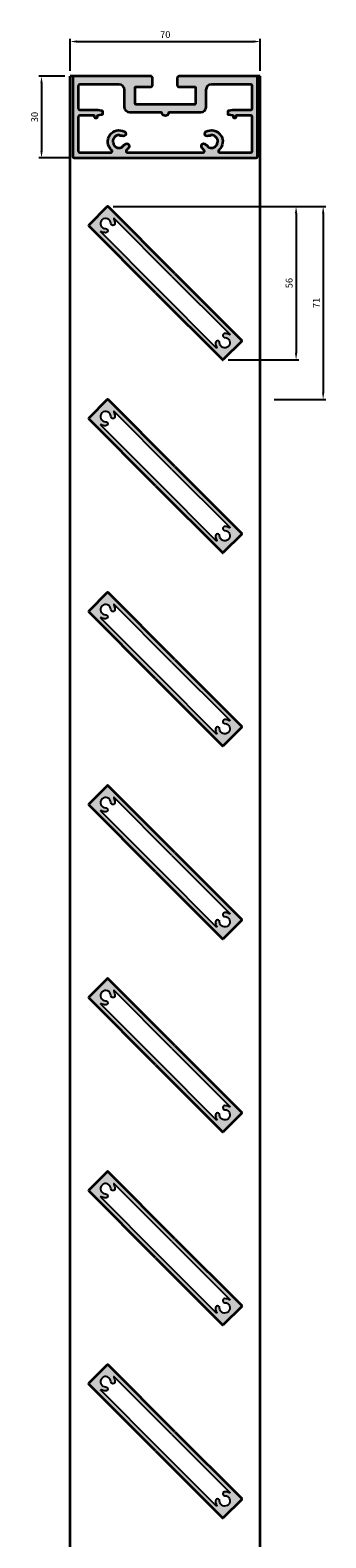
# Model space of a CAD drawing. Units: millimetres. Extents: x 3215 to 4405, y -2379 to -564.
# Drawn here: x 4083 to 4192, y -1195 to -641 of the extents above; entities that cross this region are included whole.
import ezdxf

# ---------------------------------------------------------------- set-up
doc = ezdxf.new("R2010")
doc.units = ezdxf.units.MM
doc.layers.add('DIM', color=1, linetype='Continuous', lineweight=15)
doc.layers.add('SYN', color=2, linetype='Continuous', lineweight=35)
doc.layers.add('Ikke synlig detaljer', color=250, linetype='Continuous')
doc.styles.add('ISOCP', font='isocp.shx')
doc.dimstyles.new('Blendex_a', dxfattribs={"dimtxt": 2.500000000000001, "dimasz": 2.500000000000001, "dimexe": 1, "dimexo": 2, "dimgap": 1.3, "dimtad": 1, "dimdec": 1, "dimlfac": -1, "dimdsep": 46, "dimtxsty": 'ISOCP', "dimcen": 4, "dimdle": 2, "dimclrd": 1, "dimclre": 1, "dimclrt": 2, "dimadec": 1, "dimazin": 2, "dimtfac": 1, "dimtdec": 1, "dimtix": 1, "dimtmove": 1, "dimatfit": 1, "dimfxl": 1, "dimtolj": 1, "dimtzin": 0, "dimarcsym": 0})

# ---------------------------------------------------------------- blocks, each defined once
blk = doc.blocks.new('A$C34744EFA')
at = {"layer": 'DIM'}
h = blk.add_hatch(color=256, dxfattribs=at)
h.dxf.hatch_style = 1
edge = h.paths.add_edge_path(flags=16)
edge.add_line((27.9999999194315, 34.00001988523764), (27.9999999194315, 47.9385659822683))
edge.add_arc((27.49999991943162, 47.9385659822683), 0.4999999999998864, 360, 498.8237752962318)
edge.add_arc((23.99999991943298, 51.00001988523763), 4.149999999999852, 301.07664983160123, 318.8237752962218, ccw=False)
edge.add_arc((25.67759897629776, 48.21646794492699), 0.8999999999998728, 121.0766498316286, 301.0766498316286, ccw=False)
edge.add_arc((23.99999991941104, 51.00001988528766), 2.350000000054411, 301.0766498314089, 301.9641637645182)
edge.add_arc((25.08524683684504, 49.26084216911658), 0.2999999999992869, 301.9641637648615, 350.3098995460238)
edge.add_arc((25.87383288957676, 49.12618691509305), 0.500000000000129, 99.69010045408032, 170.3098995459072, ccw=False)
edge.add_arc((25.73917763555244, 49.91477296782432), 0.2999999999997237, 279.6901004541616, 328.0358362353525)
edge.add_arc((23.99999991943275, 51.00001988523763), 2.350000000000374, 328.0358362352738, 421.9641637647063)
edge.add_arc((24.9635485445823, 52.80946014315486), 0.2999999999999266, 421.9641637647355, 470.3098995459509)
edge.add_arc((24.68587038895464, 53.55972332490364), 0.5000000000004265, 219.6901004540666, 290.3098995458171, ccw=False)
edge.add_arc((24.07026246123121, 53.04881542779913), 0.2999999999993016, 399.6901004542707, 448.0358362354159)
edge.add_arc((23.99999991943207, 51.00001988523763), 2.349999999999304, 448.0358362352742, 541.964163764717)
edge.add_arc((21.95120437687137, 50.92975734343963), 0.3000000000007149, 181.964163764727, 230.3098995458704)
edge.add_arc((21.44029647976663, 50.31414941571529), 0.4999999999997512, 339.6285301673333, 410.3098995458953, ccw=False)
edge.add_arc((22.19026083426002, 50.0356651845841), 0.2999999999997399, 159.6285301671342, 210.4128408203648)
edge.add_arc((21.15538054866715, 49.42819272060751), 0.9000000000001072, 208.9233501683499, 390.41284082054983, ccw=False)
edge.add_arc((23.99999991943241, 51.00001988523763), 4.150000000000098, 41.17622470376358, 208.923350168393, ccw=False)
edge.add_arc((27.49999991943162, 54.06147378820605), 0.4999999999997833, 221.1762247037681, 360)
edge.add_line((27.9999999194315, 54.06147378820605), (27.99999991943241, 65.50001988523763))
edge.add_arc((27.49999991943241, 65.50001988523763), 0.5, 360, 450)
edge.add_line((27.49999991943241, 66.00001988523763), (14.89999991943296, 66.00001988523763))
edge.add_arc((14.89999991943296, 65.50001988523763), 0.5, 90.00000000000001, 180)
edge.add_line((14.39999991943295, 65.50001988523763), (14.39999991943296, 60.32151615387101))
edge.add_arc((14.6999999194328, 60.32151615387011), 0.2999999999998408, 179.9999999998263, 264.2894068624096)
edge.add_line((14.67014880372608, 60.02300499680768), (15.12985103513893, 59.97703477366667))
edge.add_arc((15.09999991943255, 59.67852361660334), 0.3000000000003402, 360, 444.2894068624917, ccw=False)
edge.add_line((15.39999991943296, 59.67852361660334), (15.39999991943296, 59.42151615387047))
edge.add_arc((15.09999991943312, 59.42151615387138), 0.2999999999998408, 275.7105931374003, 359.99999999982634, ccw=False)
edge.add_line((15.12985103513893, 59.12300499680805), (14.66154311439914, 59.07617420473434))
edge.add_arc((14.69139423010574, 58.77766304767101), 0.3000000000003628, 95.71059313755148, 173.3636709522636)
edge.add_line((14.39340432349581, 58.81233314370184), (14.23087013700206, 57.41534978920663))
edge.add_arc((13.93288023039224, 57.45001988523654), 0.3000000000000819, 270.00000000006514, 353.36367095243355, ccw=False)
edge.add_line((13.93288023039258, 57.15001988523727), (12.86711960847333, 57.15001988523727))
edge.add_arc((12.86711960847322, 57.45001988523745), 0.3000000000001819, 186.636329047729, 270.0000000000217, ccw=False)
edge.add_line((12.56912970186295, 57.41534978920663), (12.40201001282275, 58.85174559512325))
edge.add_arc((12.69999991943086, 58.88641569114861), 0.2999999999978625, 179.9999999989578, 186.6363290467414, ccw=False)
edge.add_line((12.39999991943296, 58.88641569115407), (12.39999991943295, 65.50001988523763))
edge.add_arc((11.89999991943295, 65.50001988523763), 0.5, 360, 450)
edge.add_line((11.89999991943295, 66.00001988523763), (3.499999919432411, 66.00001988523763))
edge.add_arc((3.499999919432411, 65.50001988523763), 0.5, 90.00000000000001, 180)
edge.add_line((2.999999919432411, 65.50001988523763), (2.999999919432415, 51.00001988523763))
edge.add_arc((4.999999919432411, 51.00001988523763), 2, 180, 270)
edge.add_line((4.999999919432411, 49.00001988523763), (11.29999991943259, 49.00001988523763))
edge.add_arc((11.29999991943259, 47.00001988523763), 2, 0, 90, ccw=False)
edge.add_line((13.29999991943259, 47.00001988523763), (13.29999991943259, 35.5207105178124))
edge.add_arc((13.59999991943266, 35.5207105178124), 0.3000000000000682, 180, 258.8400631278408)
edge.add_arc((13.29999991943271, 34.00001988523764), 1.250000000000365, 281.1599368721878, 438.8400631278122, ccw=False)
edge.add_arc((13.59999991943266, 32.47932925266287), 0.2999999999998359, 101.1599368721592, 180)
edge.add_line((13.29999991943259, 32.47932925266287), (13.29999991943259, 21.00001988523763))
edge.add_arc((11.29999991943259, 21.00001988523763), 2, 270, 360, ccw=False)
edge.add_line((11.29999991943259, 19.00001988523763), (4.999999919432411, 19.00001988523763))
edge.add_arc((4.999999919432411, 17.00001988523763), 2, 90.00000000000001, 180)
edge.add_line((2.999999919432411, 17.00001988523763), (2.999999919432415, 2.500019885237634))
edge.add_arc((3.499999919432411, 2.500019885237634), 0.5, 180, 270)
edge.add_line((3.499999919432411, 2.000019885237634), (11.89999991943295, 2.000019885237636))
edge.add_arc((11.89999991943295, 2.500019885237634), 0.5, 270, 360)
edge.add_line((12.39999991943296, 2.500019885237634), (12.39999991943295, 9.113624079320289))
edge.add_arc((12.69999991943075, 9.113624079325746), 0.2999999999977945, 173.3636709532561, 180.0000000010422, ccw=False)
edge.add_line((12.40201001282275, 9.148294175351111), (12.56912970186386, 10.58468998126864))
edge.add_arc((12.86711960847367, 10.55001988523872), 0.3000000000000819, 90.00000000006509, 173.3636709524336, ccw=False)
edge.add_line((12.86711960847333, 10.850019885238), (13.93288023039258, 10.850019885238))
edge.add_arc((13.93288023039224, 10.55001988523872), 0.2999999999992724, 366.6363290475664, 449.99999999993486, ccw=False)
edge.add_line((14.23087013700206, 10.58468998126864), (14.39340432349581, 9.187706626773434))
edge.add_arc((14.69139423010574, 9.222376722804256), 0.3000000000003, 186.6363290477364, 264.2894068624485)
edge.add_line((14.66154311439914, 8.923865565740925), (15.12985103513893, 8.87703477366631))
edge.add_arc((15.09999991943312, 8.578523616603889), 0.2999999999993786, 360, 444.2894068625825, ccw=False)
edge.add_line((15.39999991943296, 8.578523616603889), (15.39999991943296, 8.321516153871016))
edge.add_arc((15.09999991943312, 8.321516153871016), 0.2999999999998408, 275.71059313741756, 360, ccw=False)
edge.add_line((15.12985103513893, 8.023004996808595), (14.67014880372608, 7.977034773666673))
edge.add_arc((14.6999999194328, 7.678523616604252), 0.2999999999994692, 95.7105931375904, 180.0000000001737)
edge.add_line((14.39999991943295, 7.678523616603342), (14.39999991943296, 2.500019885237634))
edge.add_arc((14.89999991943296, 2.500019885237634), 0.5, 180, 270)
edge.add_line((14.89999991943296, 2.000019885237634), (27.49999991943241, 2.000019885237636))
edge.add_arc((27.49999991943241, 2.500019885237634), 0.5, 270, 360)
edge.add_line((27.99999991943241, 2.500019885237634), (27.99999991943241, 13.9385659822683))
edge.add_arc((27.49999991943207, 13.9385659822683), 0.5000000000003411, 360, 498.8237752962661)
edge.add_arc((23.99999991943287, 17.00001988523672), 4.149999999999339, 151.076649831593, 318.8237752962323, ccw=False)
edge.add_arc((21.1553805486684, 18.57184704986775), 0.9000000000000739, -30.412840820560803, 151.0766498316606, ccw=False)
edge.add_arc((22.19026083426127, 17.96437458588934), 0.3000000000005061, 149.5871591793686, 200.3714698326199)
edge.add_arc((21.44029647976663, 17.68589035475907), 0.4999999999998914, 309.6901004541047, 380.3714698326667, ccw=False)
edge.add_arc((21.9512043768708, 17.07028242703654), 0.2999999999991415, 129.6901004542679, 178.0358362354369)
edge.add_arc((23.99999991943298, 17.00001988523763), 2.34999999999986, 178.035836235283, 271.9641637647029)
edge.add_arc((24.07026246123064, 14.95122434267705), 0.3000000000011616, 271.9641637646806, 320.3098995457759)
edge.add_arc((24.68587038895441, 14.44031644557162), 0.4999999999996339, 69.69010045412227, 140.3098995458503, ccw=False)
edge.add_arc((24.9635485445823, 15.19057962731949), 0.2999999999999335, 249.690100454049, 298.0358362352644)
edge.add_arc((23.99999991943275, 17.00001988523763), 2.350000000000521, 298.0358362352832, 391.9641637647074)
edge.add_arc((25.73917763555244, 18.08526680264913), 0.3000000000002752, 391.9641637647949, 440.3098995458676)
edge.add_arc((25.87383288957722, 18.87385285538221), 0.5000000000003914, 189.6901004542043, 260.3098995458859, ccw=False)
edge.add_arc((25.0852468368455, 18.73919760135686), 0.2999999999999287, 369.6901004541329, 418.0358362353041)
edge.add_arc((23.99999991941843, 17.00001988519761), 2.350000000041245, 418.0358362354937, 418.923350168608)
edge.add_arc((25.67759897629776, 19.78357182554737), 0.8999999999998728, 58.92335016840133, 238.92335016837148, ccw=False)
edge.add_arc((23.99999991943332, 17.00001988523854), 4.149999999999033, 401.1762247037718, 418.9233501683963, ccw=False)
edge.add_arc((27.49999991943162, 20.06147378820697), 0.4999999999997833, 221.1762247037681, 360)
edge.add_line((27.9999999194315, 20.06147378820697), (27.9999999194315, 34.00001988523764))
edge = h.paths.add_edge_path()
edge.add_line((29.99999991943241, 34.00001988523764), (29.99999991943241, 67.50001988523763))
edge.add_arc((29.49999991943241, 67.50001988523763), 0.5, 360, 450)
edge.add_line((29.49999991943241, 68.00001988523763), (0.4999999194324119, 68.00001988523763))
edge.add_arc((0.4999999194324119, 67.50001988523763), 0.5, 90.00000000000001, 180)
edge.add_line((-8.05675882e-08, 67.50001988523763), (-8.05675818e-08, 38.95001988523745))
edge.add_arc((0.4999999194324119, 38.95001988523745), 0.5, 180, 270)
edge.add_line((0.4999999194324119, 38.45001988523745), (3.349999919432775, 38.45001988523745))
edge.add_arc((3.349999919432775, 38.95001988523745), 0.5, 270, 360)
edge.add_line((3.849999919432775, 38.95001988523745), (3.849999919432774, 44.80001988523691))
edge.add_arc((4.149999919433412, 44.80001988523781), 0.3000000000006366, 90.00000000008691, 180.0000000001737, ccw=False)
edge.add_line((4.149999919432957, 45.10001988523799), (10.04999991943259, 45.10001988523709))
edge.add_arc((10.04999991943259, 44.80001988523781), 0.2999999999992724, -1.7359980120090768e-10, 90, ccw=False)
edge.add_line((10.34999991943277, 44.80001988523691), (10.34999991943277, 34.00001988523764))
edge.add_line((10.34999991943277, 34.00001988523764), (10.34999991943277, 23.20001988523745))
edge.add_arc((10.04999991943259, 23.20001988523745), 0.3000000000001819, 270, 360, ccw=False)
edge.add_line((10.04999991943259, 22.90001988523727), (4.149999919432957, 22.90001988523727))
edge.add_arc((4.149999919432957, 23.20001988523836), 0.3000000000010914, 180.0000000001737, 270, ccw=False)
edge.add_line((3.849999919432775, 23.20001988523745), (3.849999919432774, 28.75001988523763))
edge.add_arc((3.349999919432775, 28.75001988523763), 0.5, 360, 450)
edge.add_line((3.349999919432775, 29.25001988523764), (0.4999999194324119, 29.25001988523764))
edge.add_arc((0.4999999194324119, 28.75001988523763), 0.5, 90.00000000000001, 180)
edge.add_line((-8.05675882e-08, 28.75001988523763), (-8.05675819e-08, 0.5000198852376343))
edge.add_arc((0.4999999194324119, 0.5000198852376343), 0.5, 180, 270)
edge.add_line((0.4999999194324119, 1.98852376343e-05), (29.49999991943241, 1.98852376407e-05))
edge.add_arc((29.49999991943241, 0.5000198852376343), 0.5, 270, 360)
edge.add_line((29.99999991943241, 0.5000198852376343), (29.99999991943241, 34.00001988523764))
at = {"layer": 'SYN', "linetype": 'Continuous', "ltscale": 25.39999961853027}
blk.add_lwpolyline([(29.99999991943241, 34.00001988523764), (29.99999991943241, 67.50001988523763, 0.414213562373094), (29.49999991943241, 68.00001988523763), (0.4999999194324119, 68.00001988523763, 0.4142135623730962), (-8.05675882e-08, 67.50001988523763), (-8.05675882e-08, 38.95001988523745, 0.4142135623730951), (0.4999999194324119, 38.45001988523745), (3.349999919432775, 38.45001988523745, 0.4142135623730951), (3.849999919432775, 38.95001988523745), (3.849999919432775, 44.80001988523691, -0.4142135623730951), (4.149999919432957, 45.10001988523799), (10.04999991943259, 45.10001988523709, -0.4142135623730951), (10.34999991943277, 44.80001988523691), (10.34999991943277, 34.00001988523764), (10.34999991943277, 23.20001988523745, -0.4142135623730968), (10.04999991943259, 22.90001988523727), (4.149999919432957, 22.90001988523727, -0.4142135623730934), (3.849999919432775, 23.20001988523745), (3.849999919432775, 28.75001988523763, 0.4142135623730929), (3.349999919432775, 29.25001988523764), (0.4999999194324119, 29.25001988523764, 0.4142135623730972), (-8.05675882e-08, 28.75001988523763), (-8.05675882e-08, 0.5000198852376343, 0.4142135623730962), (0.4999999194324119, 1.98852376343e-05), (29.49999991943241, 1.98852376343e-05, 0.4142135623730951), (29.99999991943241, 0.5000198852376343)], format="xyb", close=True, dxfattribs=at)
at = {"layer": 'SYN', "color": 3, "linetype": 'Continuous', "ltscale": 25.39999961853027}
blk.add_lwpolyline([(27.9999999194315, 34.00001988523764), (27.9999999194315, 47.9385659822683, 0.6925863175981312), (27.12365583341034, 48.26775457398525, -0.0775915952154322), (26.1421648689684, 47.44563817684138, -1), (25.21303308362713, 48.98729771301259, 0.0038725294304543), (25.24406345890566, 49.00632835700253, 0.2141337825814231), (25.38096660661904, 49.21034644885821, -0.318274569041738), (25.78967335581183, 49.61905319805009, 0.2141337825814388), (25.99369144766752, 49.75595634576439, 0.4344405700325646), (25.10455566045767, 53.07425627845987, 0.2141337825814271), (24.85941923622159, 53.09080883631032, -0.3182745690417286), (24.30111543412659, 53.24040588921343, 0.2141337825814322), (24.08054478442045, 53.34863916573431, 0.4344405700325631), (21.65138063893483, 50.91947502024959, 0.2141337825814321), (21.75961391545661, 50.69890437054255, -0.3185704594086092), (21.90902420132534, 50.14009677125887, 0.2252877996555036), (21.93154076286191, 49.88379706859086, -1.013083473420779), (20.36763979983971, 48.99291750578777, -0.8984081180734168), (27.12365583341034, 53.7322851964891, 0.6925863175981191), (27.9999999194315, 54.06147378820605), (27.99999991943241, 65.50001988523763, 0.4142135623731235), (27.49999991943241, 66.00001988523763), (14.89999991943296, 66.00001988523763, 0.4142135623730962), (14.39999991943295, 65.50001988523763), (14.39999991943295, 60.32151615387101, 0.3853135861201839), (14.67014880372608, 60.02300499680768), (15.12985103513893, 59.97703477366667, -0.3853135861201584), (15.39999991943296, 59.67852361660334), (15.39999991943296, 59.42151615387047, -0.3853135861201849), (15.12985103513893, 59.12300499680805), (14.66154311439914, 59.07617420473434, 0.3524159281848709), (14.39340432349581, 58.81233314370184), (14.23087013700206, 57.41534978920663, -0.3806817861794046), (13.93288023039258, 57.15001988523727), (12.86711960847333, 57.15001988523727, -0.3806817861793965), (12.56912970186295, 57.41534978920663), (12.40201001282275, 58.85174559512325, -0.0289645438421021), (12.39999991943296, 58.88641569115407), (12.39999991943296, 65.50001988523763, 0.4142135623730951), (11.89999991943295, 66.00001988523763), (3.499999919432411, 66.00001988523763, 0.4142135623730951), (2.999999919432411, 65.50001988523763), (2.999999919432411, 51.00001988523763, 0.4142135623730925), (4.999999919432411, 49.00001988523763), (11.29999991943259, 49.00001988523763, -0.4142135623730995), (13.29999991943259, 47.00001988523763), (13.29999991943259, 35.5207105178124, 0.3582490687427183), (13.54193540330379, 35.22638329860456, -0.821994936526776), (13.54193540330379, 32.77365647187071, 0.3582490687427169), (13.29999991943259, 32.47932925266287), (13.29999991943259, 21.00001988523763, -0.414213562373097), (11.29999991943259, 19.00001988523763), (4.999999919432411, 19.00001988523763, 0.4142135623730924), (2.999999919432411, 17.00001988523763), (2.999999919432411, 2.500019885237634, 0.4142135623730976), (3.499999919432411, 2.000019885237634), (11.89999991943295, 2.000019885237634, 0.4142135623730944), (12.39999991943296, 2.500019885237634), (12.39999991943296, 9.113624079320289, -0.0289645438421105), (12.40201001282275, 9.148294175351111), (12.56912970186386, 10.58468998126864, -0.3806817861794034), (12.86711960847333, 10.850019885238), (13.93288023039258, 10.850019885238, -0.3806817861794057), (14.23087013700206, 10.58468998126864), (14.39340432349581, 9.187706626773434, 0.3524159281848696), (14.66154311439914, 8.923865565740925), (15.12985103513893, 8.87703477366631, -0.385313586120184), (15.39999991943296, 8.578523616603889), (15.39999991943296, 8.321516153871016, -0.3853135861201918), (15.12985103513893, 8.023004996808595), (14.67014880372608, 7.977034773666673, 0.3853135861202007), (14.39999991943295, 7.678523616603342), (14.39999991943295, 2.500019885237634, 0.4142135623730951), (14.89999991943296, 2.000019885237634), (27.49999991943241, 2.000019885237634, 0.4142135623731241), (27.99999991943241, 2.500019885237634), (27.99999991943241, 13.9385659822683, 0.6925863175981078), (27.12365583341034, 14.26775457398526, -0.8984081180734071), (20.36763979984062, 19.00712226468749, -1.013083473421394), (21.93154076286282, 18.1162427018844, 0.2252877996556327), (21.90902420132534, 17.85994299921549, -0.3185704594086107), (21.75961391545661, 17.30113539993181, 0.2141337825814291), (21.65138063893573, 17.08056475022567, 0.4344405700325612), (24.08054478442045, 14.65140060474005, 0.2141337825814334), (24.3011154341275, 14.75963388126183, -0.3182745690417299), (24.85941923622159, 14.90923093416404, 0.2141337825814308), (25.10455566045767, 14.92578349201449, 0.4344405700325663), (25.99369144766752, 18.24408342470997, 0.2141337825814296), (25.78967335581183, 18.38098657242426, -0.318274569041743), (25.38096660661995, 18.78969332161614, 0.2141337825814336), (25.24406345890566, 18.99371141347183, 0.0038725294304776), (25.21303308362713, 19.01274205746176, -1), (26.1421648689684, 20.55440159363389, -0.0775915952154413), (27.12365583341034, 19.73228519649001, 0.6925863175981265), (27.9999999194315, 20.06147378820697)], format="xyb", close=True, dxfattribs=at)
blk = doc.blocks.new('R70x10')
at = {"layer": 'DIM'}
h = blk.add_hatch(color=253, dxfattribs=at)
h.dxf.hatch_style = 1
edge = h.paths.add_edge_path()
edge.add_line((2.113091308703587, 4.531538935183448), (-29.42641968017147, 19.23865444375958))
edge.add_arc((-29.51094333251877, 19.05739288635277), 0.2, 64.99999999997806, 155.0000000000103)
edge.add_line((-29.69220488992778, 19.14191653870091), (-33.74934020263798, 10.44136178314947))
edge.add_arc((-33.56807864523034, 10.35683813080106), 0.2, 155.0000000000103, 244.999999999978)
edge.add_line((-33.6526022975786, 10.17557657339364), (-2.113091308703459, -4.531538935182709))
edge.add_line((-2.113091308703587, -4.531538935182538), (29.42641968017272, -19.23865444375944))
edge.add_arc((29.51094333252149, -19.05739288635198), 0.2, 244.999999999978, 335.0000000000102)
edge.add_line((29.69220488992778, -19.14191653870011), (33.74934020263787, -10.44136178314835))
edge.add_arc((33.56807864523125, -10.35683813080061), 0.2, 335.0000000000102, 424.999999999978)
edge.add_line((33.65260229757951, -10.17557657339296), (2.113091308703396, 4.531538935183403))
edge = h.paths.add_edge_path(flags=16)
edge.add_line((1.479163916092147, 3.172077254628788), (-25.79490081908683, 15.89018250965766))
edge.add_arc((-25.83716264526084, 15.79955173095379), 0.1000000000003867, 64.99999999976617, 228.9119528980272)
edge.add_arc((-28.23600843664917, 13.04854484816906), 3.549999999999161, 20.536794068164397, 48.91195289781632, ccw=False)
edge.add_arc((-25.61395655447086, 14.03080954119434), 0.7500000000004176, -159.46320593184043, 20.53679406815951, ccw=False)
edge.add_arc((-28.09554137153373, 13.10116617100959), 1.900000000000385, 20.53679406814282, 155.0000018981435)
edge.add_arc((-28.09554142473826, 13.10116605691417), 1.899999999999952, 154.9999981018349, 289.4632059318569)
edge.add_arc((-27.2125575897544, 10.60259855789388), 0.7500000000000681, -70.53679406816678, 109.46320593190259, ccw=False)
edge.add_arc((-28.14552164181259, 13.24259440591652), 3.550000000001277, 261.0880471021984, 289.46320593184896, ccw=False)
edge.add_arc((-28.71096682509779, 9.636658779105574), 0.0999999999997299, 81.08804710249684, 245.0000000001807)
edge.add_line((-28.75322865127145, 9.546028000401748), (-1.479163916093146, -3.17207725462797))
edge.add_line((-1.479163916092147, -3.172077254628106), (25.79490081908811, -15.89018250965784))
edge.add_arc((25.83716264526174, -15.79955173095356), 0.0999999999995175, 244.9999999998583, 408.9119528980842)
edge.add_arc((28.23600843665099, -13.04854484816974), 3.549999999999112, 200.5367940681352, 228.9119528977852, ccw=False)
edge.add_arc((25.6139565544745, -14.0308095411932), 0.7499999999995071, 20.536794068151494, 200.5367940681509, ccw=False)
edge.add_arc((28.09554137153646, -13.10116617100891), 1.900000000000434, 200.5367940681531, 335.0000018981581)
edge.add_arc((28.09554142474008, -13.10116605691405), 1.90000000000027, 334.9999981018591, 469.4632059318569)
edge.add_arc((27.21255758975713, -10.60259855789343), 0.7500000000001902, 109.46320593183319, 289.4632059318332, ccw=False)
edge.add_arc((28.14552164181259, -13.24259440591129), 3.549999999997135, 81.08804710221301, 109.463205931863, ccw=False)
edge.add_arc((28.71096682509687, -9.63665877910455), 0.1000000000000651, 261.0880471023709, 424.9999999995819)
edge.add_line((28.75322865127145, -9.54602800040118), (1.479163916092016, 3.172077254628977))
at = {"layer": 'Ikke synlig detaljer', "color": 3}
for points in [[(1.479163916092147, 3.172077254628788), (-25.79490081908716, 15.89018250965762, 0.8686124773046978), (-25.90288444776343, 15.7241816793711, -0.1244465141981803), (-24.91162122888818, 14.29391615539725, -1), (-26.31629188005627, 13.76770292699075, 0.6647960239682512), (-29.81752619350573, 13.90414081126937, 0.6647960239682512), (-27.46245867512698, 11.30974030289951, -1), (-26.96265650438363, 9.895456812887574, -0.1244465141981803), (-28.69547517624141, 9.735451536004234, 0.8686124773046978), (-28.75322865127145, 9.546028000401748), (-1.479163916092147, -3.172077254628106)], [(1.479163916092147, 3.172077254628788), (28.75322865127145, -9.54602800040118, -0.8686124773046978), (28.6954751762396, -9.735451536002756, 0.1244465141981803), (26.96265650438636, -9.895456812887005, 1), (27.4624586751288, -11.30974030289894, -0.6647960239682512), (29.81752619350846, -13.90414081126846, -0.6647960239682512), (26.31629188005627, -13.76770292699041, 1), (24.91162122889091, -14.29391615539669, 0.1244465141981803), (25.90288444776525, -15.72418167937087, -0.8686124773046978), (25.79490081908716, -15.8901825096575), (-1.479163916092147, -3.172077254628106)]]:
    blk.add_lwpolyline(points, format="xyb", dxfattribs=at)
at = {"layer": 'SYN', "color": 30}
for p, q in [((-29.69220488992778, 19.14191653870091), (-33.74934020263754, 10.44136178314897)), ((2.113091308703587, 4.531538935183448), (-29.42641968017142, 19.2386544437594)), ((-2.113091308703587, -4.531538935182538), (-33.6526022975786, 10.17557657339364)), ((2.113091308703587, 4.531538935183448), (33.65260229757951, -10.17557657339296)), ((-2.113091308703587, -4.531538935182538), (29.42641968017415, -19.23865444375951)), ((33.74934020263754, -10.44136178314818), (29.69220488992778, -19.14191653870011))]:
    blk.add_line(p, q, dxfattribs=at)
for centre, start, end in [((-29.51094333251877, 19.05739288635277), 64.99999999996562, 155.000000000012), ((-33.56807864523034, 10.35683813080106), 155.000000000012, 244.9999999999656), ((33.56807864523125, -10.35683813080061), 335.000000000012, 64.99999999996562), ((29.51094333252149, -19.05739288635198), 244.9999999999656, 335.000000000012)]:
    blk.add_arc(centre, 0.2, start, end, dxfattribs=at)
blk = doc.blocks.new('*D54')
at = {"layer": 'Defpoints', "color": 0, "transparency": 16777216}
for p in [(4168.239385230093, -644.7614850317941), (4098.239385230093, -657.5345884253455), (4168.239385230093, -657.5345884253454)]:
    blk.add_point(p, dxfattribs=at)
at = {"layer": 'DIM', "color": 1, "lineweight": -2, "transparency": 16777216}
for p, q in [((4098.239385230093, -655.5345884253455), (4098.239385230093, -643.7614850317941)), ((4100.739385230093, -644.7614850317941), (4165.739385230092, -644.7614850317941)), ((4168.239385230093, -655.5345884253454), (4168.239385230093, -643.7614850317941))]:
    blk.add_line(p, q, dxfattribs=at)
at = {"layer": 'DIM', "color": 1, "transparency": 16777216}
for points in [[(4100.739385230093, -644.3448183651274), (4100.739385230093, -645.1781516984607), (4098.239385230093, -644.7614850317941)], [(4165.739385230092, -644.3448183651274), (4165.739385230092, -645.1781516984607), (4168.239385230093, -644.7614850317941)]]:
    blk.add_solid(points, dxfattribs=at)
at = {"layer": 'DIM', "color": 2, "transparency": 16777216, "insert": (4133.239385230093, -642.2114850317942), "char_height": 2.500000000000001, "attachment_point": 5, "style": 'ISOCP'}
blk.add_mtext('\\A1;70', dxfattribs=at)
blk = doc.blocks.new('*D55')
at = {"layer": 'Defpoints', "color": 0, "transparency": 16777216}
for p in [(4098.239385230095, -657.5345884253456), (4087.681355387529, -687.5345883447781), (4099.737311597881, -687.5345883447781)]:
    blk.add_point(p, dxfattribs=at)
at = {"layer": 'DIM', "color": 1, "lineweight": -2, "transparency": 16777216}
for p, q in [((4096.239385230094, -657.5345884253456), (4086.681355387528, -657.5345884253456)), ((4087.681355387529, -660.0345884253456), (4087.681355387529, -685.0345883447781)), ((4097.737311597881, -687.5345883447781), (4086.681355387528, -687.5345883447781))]:
    blk.add_line(p, q, dxfattribs=at)
at = {"layer": 'DIM', "color": 1, "transparency": 16777216}
for points in [[(4087.264688720862, -660.0345884253456), (4088.098022054196, -660.0345884253456), (4087.681355387529, -657.5345884253456)], [(4087.264688720862, -685.0345883447781), (4088.098022054196, -685.0345883447781), (4087.681355387529, -687.5345883447781)]]:
    blk.add_solid(points, dxfattribs=at)
at = {"layer": 'DIM', "color": 2, "transparency": 16777216, "insert": (4085.131355387527, -672.5345883850629), "char_height": 2.500000000000001, "attachment_point": 5, "rotation": 90, "style": 'ISOCP'}
blk.add_mtext('\\A1;30', dxfattribs=at)
blk = doc.blocks.new('*D57')
at = {"layer": 'Defpoints', "color": 0, "transparency": 16777216}
for p in [(4112.04704829795, -705.402555913899), (4171.372413495334, -776.4025559141941), (4191.376066441089, -776.4025559141941)]:
    blk.add_point(p, dxfattribs=at)
at = {"layer": 'DIM', "color": 1, "lineweight": -2, "transparency": 16777216}
for p, q in [((4114.04704829795, -705.402555913899), (4192.37606644109, -705.402555913899)), ((4191.376066441089, -707.902555913899), (4191.376066441089, -773.9025559141942)), ((4173.372413495335, -776.4025559141941), (4192.37606644109, -776.4025559141941))]:
    blk.add_line(p, q, dxfattribs=at)
at = {"layer": 'DIM', "color": 1, "transparency": 16777216}
for points in [[(4190.959399774423, -707.902555913899), (4191.792733107757, -707.902555913899), (4191.376066441089, -705.402555913899)], [(4190.959399774423, -773.9025559141942), (4191.792733107757, -773.9025559141942), (4191.376066441089, -776.4025559141941)]]:
    blk.add_solid(points, dxfattribs=at)
at = {"layer": 'DIM', "color": 2, "transparency": 16777216, "insert": (4188.826066441089, -740.9025559140475), "char_height": 2.500000000000001, "attachment_point": 5, "rotation": 90, "style": 'ISOCP'}
blk.add_mtext('\\A1;71', dxfattribs=at)
blk = doc.blocks.new('*D58')
at = {"layer": 'Defpoints', "color": 0, "transparency": 16777216}
for p in [(4112.023948127585, -705.401217390107), (4154.450354998782, -761.804074460079), (4181.410648396644, -761.804074460079)]:
    blk.add_point(p, dxfattribs=at)
at = {"layer": 'DIM', "color": 1, "lineweight": -2, "transparency": 16777216}
for p, q in [((4114.023948127585, -705.401217390107), (4182.410648396644, -705.401217390107)), ((4181.410648396644, -707.901217390107), (4181.410648396644, -759.304074460079)), ((4156.450354998781, -761.804074460079), (4182.410648396644, -761.804074460079))]:
    blk.add_line(p, q, dxfattribs=at)
at = {"layer": 'DIM', "color": 1, "transparency": 16777216}
for points in [[(4180.993981729977, -707.901217390107), (4181.827315063311, -707.901217390107), (4181.410648396644, -705.401217390107)], [(4180.993981729977, -759.304074460079), (4181.827315063311, -759.304074460079), (4181.410648396644, -761.804074460079)]]:
    blk.add_solid(points, dxfattribs=at)
at = {"layer": 'DIM', "color": 2, "transparency": 16777216, "insert": (4178.860648396643, -733.602645925094), "char_height": 2.500000000000001, "attachment_point": 5, "rotation": 90, "style": 'ISOCP'}
blk.add_mtext('\\A1;56', dxfattribs=at)

msp = doc.modelspace()

# ---------------------------------------------------------------- linework, layer by layer
at = {"layer": 'SYN'}
for p, q in [((4098.239385230093, -1657.534588425346), (4098.239385230093, -657.5345884253455)), ((4128.161458862305, -657.5345884253455), (4098.239385230093, -657.534588344778)), ((4168.239385230093, -657.5345884253455), (4138.31731159788, -657.534588344778)), ((4168.239385230093, -1657.534588425346), (4168.239385230093, -657.5345884253455))]:
    msp.add_line(p, q, dxfattribs=at)

# ---------------------------------------------------------------- block references
for name, p, rotation in [('A$C34744EFA', (4099.237291712642, -657.5345884253455), 270), ('R70x10', (4133.23715156318, -733.6026459250928), 340.0000000000035), ('R70x10', (4133.23715156318, -804.6026459250928), 340.0000000000035), ('R70x10', (4133.23715156318, -875.6026459250929), 340.0000000000035), ('R70x10', (4133.23715156318, -946.6026459250928), 340.0000000000035), ('R70x10', (4133.23715156318, -946.6026459250926), 340.0000000000035), ('R70x10', (4133.23715156318, -1017.602645925092), 340.0000000000035), ('R70x10', (4133.23715156318, -1088.602645925092), 340.0000000000035), ('R70x10', (4133.23715156318, -1159.602645925092), 340.0000000000035)]:
    msp.add_blockref(name, p, dxfattribs=dict(at, rotation=rotation))

# ---------------------------------------------------------------- dimensions: what is measured, and where the dimension line sits
at = {"layer": 'DIM'}
dim = msp.add_linear_dim(base=(4168.239385230093, -644.7614850317941), p1=(4098.239385230093, -657.5345884253455), p2=(4168.239385230093, -657.5345884253454), dimstyle='Blendex_a', dxfattribs=at)
dim.commit()
dim.dimension.update_dxf_attribs({"geometry": '*D54', "text_midpoint": (4133.239385230093, -642.2114850317942)})
for base, p1, p2, picture, middle in [((4087.681355387529, -687.5345883447781), (4098.239385230093, -657.5345884253455), (4099.73731159788, -687.534588344778), '*D55', (4085.131355387527, -672.5345883850629)), ((4191.376066441089, -776.4025559141941), (4112.047048297949, -705.4025559138988), (4171.372413495332, -776.4025559141937), '*D57', (4188.826066441089, -740.9025559140475))]:
    dim = msp.add_linear_dim(base=base, p1=p1, p2=p2, angle=90, dimstyle='Blendex_a', dxfattribs=at)
    dim.commit()
    dim.dimension.update_dxf_attribs({"geometry": picture, "text_midpoint": middle})
dim = msp.add_linear_dim(base=(4181.410648396644, -761.804074460079), p1=(4112.023948127584, -705.4012173901067), p2=(4154.45035499878, -761.8040744600789), angle=90, dimstyle='Blendex_a', override={"dimdec": 0}, dxfattribs=at)
dim.commit()
dim.dimension.update_dxf_attribs({"geometry": '*D58', "text_midpoint": (4178.860648396643, -733.602645925094)})

doc.saveas('drawing.dxf')
